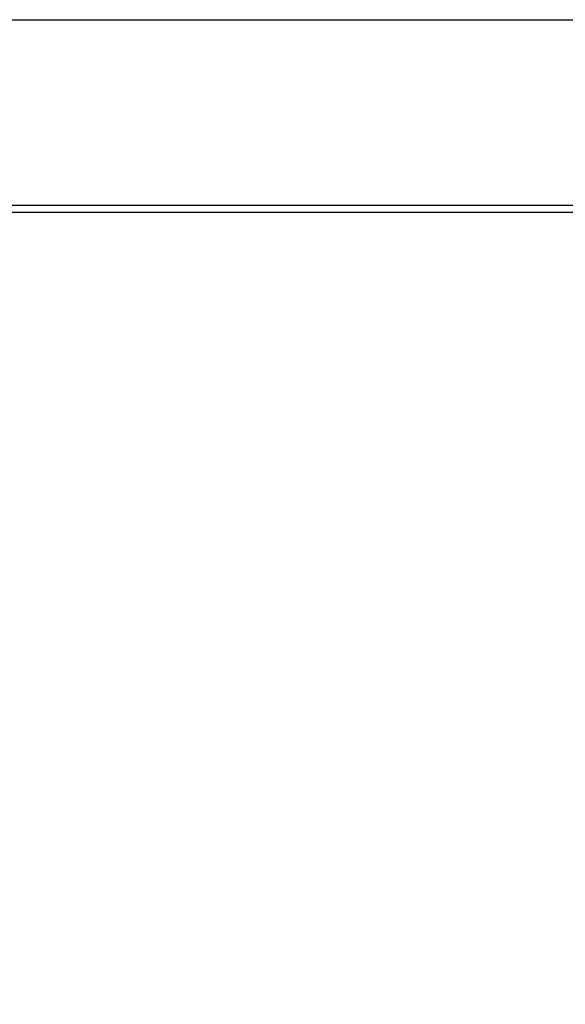
# Model space of a CAD drawing. Units: inches. Extents: x -122 to 223, y 31 to 429.
# Drawn here: x 59 to 98, y 184 to 254 of the extents above; entities that cross this region are included whole.
import ezdxf

# ---------------------------------------------------------------- set-up
doc = ezdxf.new("R2010")
doc.units = ezdxf.units.IN
doc.header["$LTSCALE"] = 0.5
doc.header["$MEASUREMENT"] = 0
for name, color, linetype in [('DIM', 4, 'Continuous'), ('line25', 2, 'Continuous'), ('LINE9', 9, 'Continuous')]:
    doc.layers.add(name, color=color, linetype=linetype)
doc.styles.add('DIM', font='romans.shx', dxfattribs={"width": 0.7})
doc.dimstyles.new('int_48', dxfattribs={"dimscale": 48, "dimtxt": 0.09375, "dimasz": 0.09375, "dimexe": 0.09375, "dimexo": 0.0625, "dimgap": 0.0625, "dimtad": 1, "dimdec": 1, "dimzin": 3, "dimdsep": 46, "dimlunit": 4, "dimtxsty": 'DIM', "dimcen": 0.09, "dimdle": 0.09375, "dimse1": 1, "dimse2": 1, "dimclrt": 4, "dimadec": 0, "dimazin": 0, "dimtfac": 1, "dimtdec": 1, "dimtmove": 2, "dimatfit": 3, "dimfxl": 0, "dimfrac": 2, "dimtolj": 1, "dimtzin": 0, "dimarcsym": 0})

# ---------------------------------------------------------------- blocks, each defined once
blk = doc.blocks.new('*D10')
at = {"layer": 'Defpoints', "color": 0}
for p in [(82.542, 240.414), (111.331, 147.414), (117.567, 147.414)]:
    blk.add_point(p, dxfattribs=at)
at = {"layer": 'DIM', "color": 0, "lineweight": -2}
blk.add_line((117.567, 235.914), (117.567, 151.914), dxfattribs=at)
at = {"layer": 'DIM', "color": 0}
for points in [[(116.817, 235.914), (118.317, 235.914), (117.567, 240.414)], [(116.817, 151.914), (118.317, 151.914), (117.567, 147.414)]]:
    blk.add_solid(points, dxfattribs=at)
at = {"layer": 'DIM', "color": 4, "insert": (111.888, 193.914), "char_height": 4.5, "attachment_point": 5, "rotation": 90, "style": 'DIM'}
blk.add_mtext("\\A1;WALL HEIGHT AS  PER APP. 'D'", dxfattribs=at)

msp = doc.modelspace()

# ---------------------------------------------------------------- linework, layer by layer
at = {"layer": 'line25'}
for p, q in [((44.75, 254.164), (152.399, 254.164)), ((44.75, 240.914), (152.774, 240.914))]:
    msp.add_line(p, q, dxfattribs=at)
at = {"layer": 'LINE9'}
msp.add_line((45.25, 240.414), (152.734, 240.414), dxfattribs=at)

# ---------------------------------------------------------------- dimensions: what is measured, and where the dimension line sits
at = {"layer": 'DIM'}
dim = msp.add_linear_dim(base=(117.567, 147.414), p1=(82.542, 240.414), p2=(111.331, 147.414), angle=90, text="WALL HEIGHT AS  PER APP. 'D'", dimstyle='int_48', override={"dimtix": 0}, dxfattribs=at)
dim.commit()
dim.dimension.update_dxf_attribs({"geometry": '*D10', "text_midpoint": (111.888, 193.914)})

doc.saveas('drawing.dxf')
